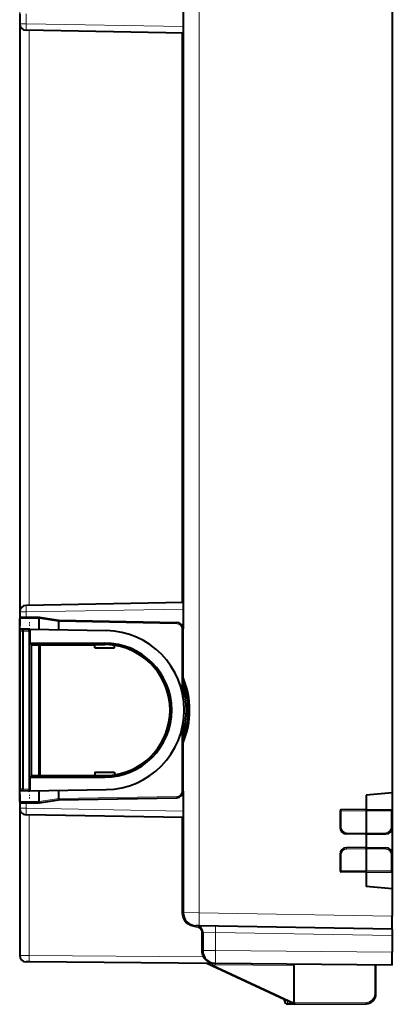
# Model space of a CAD drawing. Extents: x 0 to 420, y 0 to 297.
# Drawn here: x 162 to 191, y 107 to 182 of the extents above; entities that cross this region are included whole.
import ezdxf

# ---------------------------------------------------------------- set-up
doc = ezdxf.new("R2010")
doc.units = 0
doc.linetypes.add('DASHDOT', pattern=[18.5, 12, -3, 0.5, -3])

msp = doc.modelspace()

# ---------------------------------------------------------------- linework, layer by layer
at = {"color": 7, "lineweight": 18}
for p, q in [((162.224289, 122.057747), (162.224289, 226.4263)), ((190.724289, 112.316475), (190.724289, 226.4263)), ((175.952469, 114.074089), (175.952469, 205.058716)), ((162.715561, 182.825043), (162.715561, 182.057739)), ((162.715561, 182.057739), (162.224289, 182.057739)), ((174.724289, 181.848145), (162.715561, 182.057739)), ((162.961197, 159.566406), (162.961197, 181.553528)), ((174.626038, 181.349915), (174.626038, 137.782867)), ((162.961197, 159.566406), (162.961197, 137.579254)), ((162.715561, 137.075043), (162.224289, 137.075043)), ((174.724289, 137.284668), (162.715561, 137.075043)), ((162.715561, 137.075043), (162.715561, 136.666412)), ((162.224289, 136.566406), (163.724289, 136.566406)), ((163.724304, 136.566544), (165.224289, 136.332367)), ((165.224289, 136.332245), (174.233017, 136.174988)), ((162.224289, 135.700012), (162.458389, 135.695923)), ((162.224289, 135.600372), (162.474289, 135.596008)), ((162.458389, 135.695923), (162.88559, 135.702072)), ((162.474289, 135.596085), (162.91806, 135.602463)), ((162.896088, 135.754517), (162.88559, 135.702072)), ((162.91806, 135.602463), (162.91806, 123.530327)), ((162.91806, 135.602463), (162.983841, 135.602463)), ((162.994247, 135.654465), (162.983841, 135.602463)), ((162.983841, 135.602463), (162.983841, 123.530327)), ((174.724289, 136.098129), (174.604111, 136.100235)), ((174.724289, 135.775055), (174.626038, 135.775055)), ((174.626038, 131.051025), (174.626038, 135.775055)), ((163.82341, 124.566406), (163.82341, 134.566406)), ((168.724289, 134.694687), (168.724289, 134.574188)), ((174.626038, 123.35775), (174.626038, 128.081772)), ((168.724289, 124.438103), (168.724289, 124.558609)), ((162.224289, 123.532425), (162.474289, 123.536789)), ((162.474289, 123.536713), (162.91806, 123.530327)), ((162.91806, 123.530327), (162.983841, 123.530327)), ((162.994247, 123.47834), (162.983841, 123.530327)), ((162.224289, 123.432785), (162.458389, 123.436874)), ((162.458389, 123.436874), (162.88559, 123.430725)), ((162.896088, 123.378273), (162.88559, 123.430725)), ((163.724304, 122.566254), (165.224289, 122.80043)), ((165.224289, 122.80056), (174.233017, 122.957809)), ((174.724289, 123.03466), (174.604095, 123.032562)), ((174.724289, 123.35775), (174.626038, 123.35775)), ((162.224289, 122.566399), (163.724289, 122.566399)), ((162.715561, 122.057747), (162.224289, 122.057747)), ((162.715561, 122.466408), (162.715561, 122.057747)), ((174.724289, 121.848137), (162.715561, 122.057747)), ((162.961197, 121.553535), (162.961197, 110.808624)), ((174.626038, 121.349922), (174.626038, 114.078377)), ((186.724289, 121.833221), (186.82254, 121.833221)), ((188.724289, 121.866417), (186.82254, 121.833221)), ((186.82254, 121.833221), (186.82254, 120.592659)), ((188.724289, 121.866417), (190.626038, 121.833221)), ((190.724289, 121.833221), (190.626038, 121.833221)), ((190.626038, 121.833221), (190.626038, 120.592659)), ((186.724289, 120.592659), (186.82254, 120.592659)), ((190.724289, 120.592659), (190.626038, 120.592659)), ((188.724289, 120.166382), (187.215561, 120.192719)), ((188.724289, 120.166382), (190.233017, 120.192719)), ((186.724289, 118.540138), (186.82254, 118.540138)), ((186.82254, 118.540138), (186.82254, 117.299576)), ((188.724289, 118.966415), (187.215561, 118.940079)), ((188.724289, 118.966415), (190.233017, 118.940079)), ((190.626038, 118.540138), (190.626038, 117.299576)), ((190.724289, 118.540138), (190.626038, 118.540138)), ((186.724289, 117.299576), (186.82254, 117.299576)), ((188.724289, 117.26638), (186.82254, 117.299576)), ((188.724289, 117.26638), (190.626038, 117.299576)), ((190.724289, 117.299576), (190.626038, 117.299576)), ((174.724289, 114.078377), (174.626038, 114.078377)), ((175.952469, 114.074089), (174.724289, 114.078377)), ((190.724289, 113.816246), (175.952469, 114.074089)), ((175.733017, 112.978088), (175.706833, 112.978546)), ((176.126038, 112.578148), (176.126038, 111.18425)), ((176.224289, 112.578148), (176.126038, 112.578148)), ((177.206833, 112.552422), (176.224289, 112.578148)), ((190.724289, 112.316475), (177.206833, 112.552422)), ((177.206833, 112.552422), (177.206833, 111.18425)), ((162.961197, 110.808624), (162.224289, 110.810768)), ((176.241959, 110.692726), (162.961197, 110.808624)), ((176.224289, 111.18425), (176.126038, 111.18425)), ((177.206833, 111.18425), (176.224289, 111.18425)), ((176.329514, 110.737289), (176.241959, 110.692726)), ((190.724289, 111.066284), (177.206833, 111.18425)), ((176.982895, 110.086327), (176.544708, 110.181137)), ((183.224289, 110.03186), (176.982895, 110.086327)), ((183.224289, 107.175926), (176.982895, 110.086327)), ((189.375168, 107.864426), (189.375168, 110.078178)), ((189.474289, 107.864426), (189.375168, 107.864426)), ((182.719925, 107.075203), (182.718506, 107.302261)), ((183.23085, 107.166451), (188.730835, 107.214447))]:
    msp.add_line(p, q, dxfattribs=at)
at = {"color": 7, "lineweight": 40}
for p, q in [((190.724289, 195.891418), (190.724289, 123.241379)), ((174.724289, 187.066406), (174.724289, 135.776978)), ((162.224289, 182.825043), (162.224289, 182.057739)), ((162.224289, 182.057739), (162.224289, 159.566406)), ((174.724289, 181.348206), (162.715561, 181.557831)), ((162.224289, 159.566406), (162.224289, 137.075043)), ((162.224289, 137.075043), (162.224289, 136.307739)), ((174.724289, 137.784592), (162.715561, 137.574982)), ((162.224289, 136.666397), (162.224289, 136.566406)), ((162.224289, 136.666397), (163.724289, 136.666397)), ((162.224289, 135.766403), (162.224289, 136.566406)), ((162.224289, 136.307755), (162.224289, 136.029083)), ((163.724289, 135.740219), (163.724289, 136.566406)), ((163.724304, 136.666397), (165.224289, 136.43222)), ((165.224289, 136.43222), (174.233017, 136.274979)), ((165.224289, 136.432022), (165.224289, 136.332367)), ((165.224289, 135.714035), (165.224289, 136.332367)), ((162.224289, 123.103722), (162.224289, 136.029083)), ((162.224289, 135.766403), (162.224289, 135.700012)), ((162.994247, 135.75296), (162.224289, 135.766403)), ((162.224289, 135.600372), (162.224289, 135.700012)), ((162.224289, 135.600372), (162.224289, 123.532425)), ((162.474289, 135.596085), (162.474289, 123.536713)), ((162.896088, 135.754517), (162.994247, 135.75296)), ((162.994247, 135.75296), (168.830505, 135.651093)), ((162.994247, 135.654465), (162.994247, 134.696442)), ((174.724289, 130.583603), (174.724289, 135.775055)), ((163.124283, 134.566406), (162.994247, 134.696442)), ((162.994247, 134.696442), (168.724289, 134.694687)), ((163.124283, 124.566399), (163.124283, 134.566406)), ((163.124283, 134.566406), (167.974289, 134.566406)), ((163.724289, 124.566406), (163.724289, 134.566406)), ((167.974289, 134.316406), (167.974289, 134.574188)), ((167.974289, 134.574188), (168.724289, 134.574188)), ((167.974289, 134.316406), (169.474289, 134.316406)), ((169.474289, 134.316406), (169.474289, 134.51593)), ((174.724289, 123.35775), (174.724289, 128.549194)), ((163.124283, 124.566399), (162.994247, 124.436356)), ((162.994247, 124.436356), (168.724289, 124.438103)), ((162.994247, 124.436356), (162.994247, 123.47834)), ((163.124283, 124.566399), (167.974289, 124.566399)), ((167.974289, 124.816399), (169.474289, 124.816399)), ((167.974289, 124.816399), (167.974289, 124.558609)), ((167.974289, 124.558609), (168.724289, 124.558609)), ((169.474289, 124.816399), (169.474289, 124.616867)), ((162.224289, 123.532425), (162.224289, 123.432785)), ((162.224289, 123.366402), (162.224289, 123.432785)), ((162.994247, 123.379837), (162.224289, 123.366402)), ((162.224289, 122.566399), (162.224289, 123.366402)), ((162.224289, 123.103722), (162.224289, 122.82505)), ((162.224289, 122.82505), (162.224289, 122.057747)), ((162.896088, 123.378273), (162.994247, 123.379837)), ((162.994247, 123.379837), (168.830505, 123.481712)), ((163.724289, 122.566399), (163.724289, 123.392578)), ((165.224289, 122.80043), (165.224289, 123.418762)), ((165.224289, 122.700577), (174.233017, 122.857826)), ((165.224289, 122.700775), (165.224289, 122.80043)), ((174.724289, 123.355843), (174.724289, 114.078377)), ((190.724289, 123.241379), (188.724289, 123.066399)), ((188.724289, 123.066399), (188.724289, 121.9664)), ((190.724289, 123.241379), (190.724289, 121.833649)), ((162.224289, 122.566399), (162.224289, 122.4664)), ((162.224289, 122.4664), (163.724289, 122.4664)), ((162.224289, 122.057747), (162.224289, 110.810768)), ((163.724304, 122.4664), (165.224289, 122.700577)), ((174.724289, 121.348213), (162.715561, 121.557823)), ((186.724289, 121.833221), (186.724289, 120.592659)), ((188.724289, 121.9664), (186.82254, 121.933205)), ((188.724289, 121.9664), (190.626038, 121.933205)), ((188.724289, 121.966194), (188.724289, 121.866417)), ((188.724289, 121.866417), (188.724289, 120.166382)), ((190.724289, 121.833221), (190.724289, 120.592659)), ((190.724289, 120.592659), (190.724289, 118.541092)), ((188.724289, 120.066399), (187.215561, 120.092735)), ((188.724289, 120.166382), (188.724289, 120.066605)), ((188.724289, 120.066399), (190.233017, 120.092735)), ((188.724289, 120.066399), (188.724289, 119.066399)), ((188.724289, 119.066399), (187.215561, 119.040062)), ((188.724289, 119.066399), (190.233017, 119.040062)), ((188.724289, 118.966415), (188.724289, 119.066193)), ((186.724289, 118.540138), (186.724289, 117.299576)), ((188.724289, 118.966415), (188.724289, 117.26638)), ((190.724289, 118.540138), (190.724289, 117.299576)), ((188.724289, 117.166397), (186.82254, 117.199593)), ((188.724289, 117.166603), (188.724289, 117.26638)), ((188.724289, 117.166397), (190.626038, 117.199593)), ((188.724289, 117.166397), (188.724289, 116.066399)), ((190.724289, 117.299583), (190.724289, 115.891418)), ((190.724289, 115.891418), (188.724289, 116.066399)), ((190.724289, 115.891418), (190.724289, 113.816246)), ((190.724289, 112.816399), (190.724289, 113.816246)), ((175.952469, 113.074242), (175.706955, 113.078529)), ((190.724289, 112.816399), (175.952469, 113.074242)), ((176.224289, 112.578148), (176.224289, 111.18425)), ((190.724289, 112.816399), (190.724289, 112.316475)), ((190.724289, 112.316475), (190.724289, 111.066284)), ((190.724289, 110.066399), (190.724289, 111.066284)), ((162.965561, 110.308647), (162.720047, 110.310791)), ((177.215561, 110.184288), (162.965561, 110.308647)), ((183.224289, 107.066399), (176.544708, 110.181137)), ((177.168549, 110.185806), (177.215561, 110.184288)), ((190.724289, 110.066399), (177.215561, 110.184288)), ((183.224289, 110.03186), (183.224289, 110.131645)), ((183.224289, 107.175926), (183.224289, 110.03186)), ((189.474289, 107.864426), (189.474289, 110.077309)), ((182.474289, 107.325165), (182.474289, 107.416191)), ((183.224289, 107.066399), (182.719925, 107.075203)), ((183.224289, 107.066399), (188.730835, 107.114456))]:
    msp.add_line(p, q, dxfattribs=at)
at = {"color": 7, "linetype": 'DASHDOT', "lineweight": 18, "ltscale": 0.00836}
for p, q in [((162.974289, 136.001205), (162.974289, 136.335617)), ((162.974289, 122.797188), (162.974289, 123.131584))]:
    msp.add_line(p, q, dxfattribs=at)
at = {"color": 7, "lineweight": 40}
for points in [[(163.724289, 136.566406), (163.724457, 136.574249), (163.726303, 136.636063), (163.726166, 136.655334), (163.725204, 136.664856), (163.724884, 136.665802), (163.72464, 136.666183), (163.724503, 136.666306), (163.724304, 136.666397)], [(162.458389, 135.695923), (162.459457, 135.69519), (162.461548, 135.692612), (162.464508, 135.686234), (162.467133, 135.677292), (162.470154, 135.661331), (162.472366, 135.642532), (162.473831, 135.619766), (162.474289, 135.596085)], [(162.458389, 123.436874), (162.459457, 123.437607), (162.461548, 123.440178), (162.464508, 123.446564), (162.467133, 123.455513), (162.470154, 123.471458), (162.472366, 123.490265), (162.473831, 123.513031), (162.474289, 123.536713)], [(163.724289, 122.566399), (163.724457, 122.558548), (163.725555, 122.526123), (163.726303, 122.496735), (163.726166, 122.477463), (163.725204, 122.467934), (163.724884, 122.466995), (163.72464, 122.466614), (163.724503, 122.466492), (163.724304, 122.4664)], [(183.23085, 107.166451), (183.233749, 107.16272), (183.236603, 107.150726), (183.236115, 107.140175), (183.233521, 107.121033), (183.227753, 107.08786), (183.224503, 107.06913), (183.224243, 107.066742), (183.224258, 107.066452), (183.224289, 107.066399)]]:
    msp.add_lwpolyline(points, dxfattribs=at)
at = {"color": 7, "lineweight": 18}
msp.add_lwpolyline([(176.899124, 110.238594), (176.842651, 110.259499), (176.78656, 110.283554), (176.731308, 110.311035), (176.703873, 110.326317), (176.676849, 110.342575), (176.650864, 110.359482), (176.625397, 110.377388), (176.591476, 110.403549), (176.558731, 110.431641), (176.527267, 110.461594), (176.505615, 110.48407), (176.48468, 110.507355), (176.462509, 110.533768), (176.441177, 110.560959), (176.401794, 110.615479)], dxfattribs=at)
at = {"color": 7, "lineweight": 40}
for centre, radius, start, end in [((162.724289, 182.057739), 0.5, 180.000005, 269.000003), ((162.724289, 137.075043), 0.5, 90.999997, 179.999995), ((162.894379, 135.654724), 0.099841, 359.853006, 89.014591), ((168.724289, 129.566406), 6.085615, 270.999999, 89.000001), ((174.224289, 135.775055), 0.5, 360, 89.000001), ((168.722717, 129.566406), 5.128297, 270.017483, 89.982428), ((168.724289, 129.717712), 4.856477, 81.116037, 89.999941), ((168.724289, 129.566406), 5, 278.626929, 81.373071), ((168.724289, 129.566406), 6.5, 337.380135, 22.619865), ((168.724289, 129.566406), 6.25, 343.739794, 16.260052), ((168.724289, 129.415085), 4.856477, 270.000059, 278.883963), ((162.894379, 123.478081), 0.099841, 270.985409, 0.146994), ((174.224289, 123.35775), 0.5, 270.999999, 360), ((162.724289, 122.057747), 0.5, 179.999995, 269.000003), ((186.824295, 121.833221), 0.1, 90.999997, 179.999995), ((190.624283, 121.833221), 0.1, 0, 89.000001), ((187.224289, 120.592659), 0.5, 180.000005, 269.000003), ((190.224289, 120.592659), 0.5, 270.999999, 360), ((187.224289, 118.540138), 0.5, 90.999997, 180.000005), ((190.224289, 118.540138), 0.5, 360, 89.000001), ((186.824295, 117.299576), 0.1, 179.999995, 269.000003), ((190.624283, 117.299576), 0.1, 270.999999, 360), ((175.724289, 114.078377), 1, 180.000005, 268.999983), ((175.724289, 112.578148), 0.5, 0, 89.000001), ((162.724289, 110.810768), 0.5, 180.000005, 269.499993), ((177.224289, 111.18425), 1, 180.000005, 269.5), ((176.502441, 110.090508), 0.1, 65.000001, 89.499999), ((188.724289, 107.864426), 0.75, 270.500001, 0), ((182.724289, 107.325165), 0.25, 180.000005, 269.000003), ((183.240936, 107.180954), 0.017515, 196.828119, 234.502651)]:
    msp.add_arc(centre, radius, start, end, dxfattribs=at)
at = {"color": 7, "lineweight": 18}
for centre, radius, start, end in [((174.226028, 135.775055), 0.4, 0.000023, 88.999995), ((168.726028, 129.566406), 6.4, 339.591135, 20.408981), ((168.722549, 129.566406), 6.35, 340.936425, 19.063446), ((174.226028, 123.35775), 0.4, 271.000005, 359.999977), ((187.222549, 120.592659), 0.4, 180.000009, 269.00001), ((190.226028, 120.592659), 0.4, 270.999992, 359.999997), ((187.222549, 118.540138), 0.4, 90.99999, 179.999991), ((190.226028, 118.540138), 0.4, 0.000003, 89.000008), ((175.726028, 114.078377), 1.1, 180.000005, 269.000003), ((175.726028, 112.578148), 0.4, 0.000019, 89.000001), ((177.226028, 111.18425), 1.1, 179.999995, 206.541031), ((188.725159, 107.864426), 0.65, 270.500001, 359.999987)]:
    msp.add_arc(centre, radius, start, end, dxfattribs=at)
for centre, major_axis, ratio, start_param, end_param in [((162.724289, 182.057739), (0.008728, 0.499924), 0.01745, 1.571100913, 3.141592654), ((162.724289, 137.075043), (0.008728, -0.499924), 0.01745, 3.141592654, 4.712084394), ((162.88385, 135.602463), (-0.098053, 0.01963), 0.996069, 3.339919664, 4.89181044), ((162.88385, 135.602463), (0.001434, -0.099991), 0.341989, 1.565874102, 3.048711083), ((174.231262, 136.174988), (0.00174, 0.099983), 0.01745, 4.712693567, 6.283185307), ((162.88385, 123.530327), (-0.098053, -0.01963), 0.996069, 1.391374867, 2.943265643), ((162.88385, 123.530327), (0.001434, 0.099991), 0.341989, 3.234474225, 4.717311205), ((174.231262, 122.957809), (0.00174, -0.099983), 0.01745, 0, 1.57049174), ((162.724289, 122.057747), (-0.008728, -0.499924), 0.01745, 4.712693567, 6.283185307), ((186.824295, 121.833221), (0.00174, -0.099983), 0.01745, 3.141592654, 4.712084394), ((190.624283, 121.833221), (0.00174, 0.099983), 0.01745, 4.712693567, 6.283185307), ((187.217316, 120.192719), (-0.00174, -0.099983), 0.01745, 4.712693634, 6.283185307), ((190.231277, 120.192719), (0.00174, -0.099983), 0.01745, 0, 1.57049174), ((187.217316, 118.940079), (-0.00174, 0.099983), 0.01745, 0.000000339, 1.570491673), ((190.231277, 118.940079), (0.00174, 0.099983), 0.01745, 4.712693567, 6.283185307), ((186.824295, 117.299576), (0.00174, 0.099983), 0.01745, 1.571100913, 3.141592654), ((190.624283, 117.299576), (0.00174, -0.099983), 0.01745, 0, 1.57049174), ((175.969925, 114.074089), (0.017456, 0.999847), 0.01745, 1.571100913, 3.141592654), ((175.705093, 112.978546), (0.00174, 0.099983), 0.01745, 4.712693567, 6.283185307), ((175.731262, 112.978088), (0.00174, 0.099983), 0.01745, 4.712693567, 6.283185307), ((177.198105, 112.552422), (0.008728, 0.499924), 0.01745, 4.712693567, 6.283185307), ((162.969925, 110.808624), (0.004364, 0.499985), 0.017452, 1.570948626, 3.141592654), ((177.223877, 111.103218), (1.099045, -0.00882), 0.836123, 3.614243821, 4.711538808), ((177.224289, 111.18425), (-0.008728, -0.999962), 0.017452, 4.712541279, 6.283185307), ((176.981155, 110.086327), (0.00087, 0.099998), 0.017452, 4.712541279, 6.283185307), ((188.729965, 107.214447), (0.00087, -0.099998), 0.008726, 0, 1.570720174)]:
    msp.add_ellipse(centre, major_axis=major_axis, ratio=ratio, start_param=start_param, end_param=end_param, dxfattribs=at)

doc.saveas('drawing.dxf')
